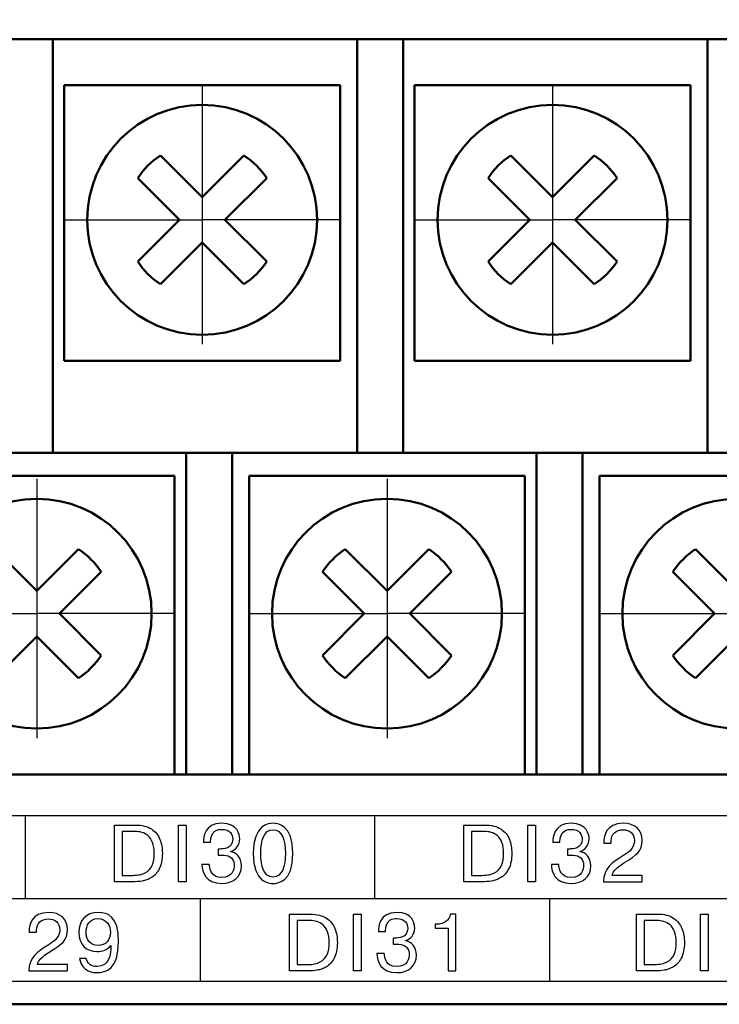
# Model space of a CAD drawing. Extents: x -426 to 767, y -442 to -22.
# Drawn here: x 398 to 413, y -140 to -119 of the extents above; entities that cross this region are included whole.
import ezdxf

# ---------------------------------------------------------------- set-up
doc = ezdxf.new("R2010")
doc.units = 0
doc.header["$MEASUREMENT"] = 0
doc.linetypes.add('CENTER', pattern=[10.16, 6.35, -1.27, 1.27, -1.27])
for name, color, linetype, lineweight in [('main', 5, 'Continuous', 50), ('text', 7, 'Continuous', 25), ('ОСЕВЫЕ', 1, 'CENTER', 25), ('РАЗМЕРЫ', 7, 'Continuous', 25)]:
    doc.layers.add(name, color=color, linetype=linetype, lineweight=lineweight)
doc.styles.add('GOST', font='Gost.shx', dxfattribs={"width": 0.8, "oblique": 15, "height": 3.5})
doc.dimstyles.get("Standard").update_dxf_attribs({"dimtxt": 3.5, "dimasz": 4, "dimexe": 1.25, "dimexo": 0.0625, "dimgap": 0.5, "dimtad": 1, "dimdec": 1, "dimrnd": 0.5, "dimdsep": 46, "dimtxsty": 'GOST', "dimcen": 0.09, "dimdle": 1, "dimclrd": 256, "dimclre": 256, "dimclrt": 256, "dimadec": 0, "dimazin": 2, "dimtfac": 1, "dimtdec": 0, "dimtofl": 0, "dimtmove": 1, "dimatfit": 1, "dimfxl": 1, "dimtolj": 1, "dimtzin": 0, "dimlwd": -1, "dimarcsym": 0})

# ---------------------------------------------------------------- blocks, each defined once
blk = doc.blocks.new('*D21')
at = {"layer": 'Defpoints', "color": 0, "transparency": 16777216}
for p in [(424.581, -86.21), (272.182, -123.641), (424.581, -123.71)]:
    blk.add_point(p, dxfattribs=at)
at = {"layer": 'РАЗМЕРЫ', "lineweight": 0, "ltscale": 5, "transparency": 16777216}
for p, q in [((272.182, -122.641), (272.182, -84.96)), ((424.581, -122.71), (424.581, -84.96)), ((276.182, -86.21), (420.581, -86.21))]:
    blk.add_line(p, q, dxfattribs=at)
at = {"layer": 'РАЗМЕРЫ', "transparency": 16777216}
for points in [[(276.182, -85.544), (276.182, -86.877), (272.182, -86.21)], [(420.581, -86.877), (420.581, -85.544), (424.581, -86.21)]]:
    blk.add_solid(points, dxfattribs=at)
at = {"layer": 'РАЗМЕРЫ', "ltscale": 100, "transparency": 16777216, "insert": (348.382, -83.197), "char_height": 3.5, "attachment_point": 5, "style": 'GOST'}
blk.add_mtext('\\A1;20х7,6=152,4', dxfattribs=at)

msp = doc.modelspace()

# ---------------------------------------------------------------- linework, layer by layer
at = {"layer": 'main', "linetype": 'Continuous'}
for p, q in [((397.471, -119.21), (398.471, -119.21)), ((398.471, -119.21), (398.471, -120.21)), ((398.471, -119.21), (405.091, -119.21)), ((405.091, -120.21), (405.091, -119.21)), ((405.091, -119.21), (406.091, -119.21)), ((406.091, -119.21), (406.091, -120.21)), ((406.091, -119.21), (412.711, -119.21)), ((412.711, -120.21), (412.711, -119.21)), ((412.711, -119.21), (413.711, -119.21)), ((398.471, -128.21), (398.471, -120.21)), ((398.721, -120.21), (404.721, -120.21)), ((398.721, -126.21), (398.721, -120.21)), ((404.721, -120.21), (404.721, -126.21)), ((405.091, -120.21), (405.091, -128.21)), ((406.091, -128.21), (406.091, -120.21)), ((406.341, -120.21), (412.341, -120.21)), ((406.341, -126.21), (406.341, -120.21)), ((412.341, -120.21), (412.341, -126.21)), ((412.711, -120.21), (412.711, -128.21)), ((401.722, -122.646), (400.815, -121.739)), ((402.629, -121.739), (401.722, -122.646)), ((409.342, -122.646), (408.435, -121.739)), ((410.249, -121.739), (409.342, -122.646)), ((400.32, -122.234), (401.227, -123.141)), ((402.217, -123.141), (403.124, -122.234)), ((407.94, -122.234), (408.847, -123.141)), ((409.837, -123.141), (410.744, -122.234)), ((401.227, -123.141), (400.32, -124.049)), ((403.124, -124.049), (402.217, -123.141)), ((408.847, -123.141), (407.94, -124.049)), ((410.744, -124.049), (409.837, -123.141)), ((400.815, -124.543), (401.722, -123.636)), ((401.722, -123.636), (402.629, -124.543)), ((408.435, -124.543), (409.342, -123.636)), ((409.342, -123.636), (410.249, -124.543)), ((404.721, -126.21), (398.721, -126.21)), ((412.341, -126.21), (406.341, -126.21)), ((394.751, -128.21), (401.371, -128.21)), ((401.371, -128.21), (401.371, -135.21)), ((402.371, -128.21), (401.371, -128.21)), ((402.371, -135.21), (402.371, -128.21)), ((402.371, -128.21), (408.991, -128.21)), ((408.991, -128.21), (408.991, -135.21)), ((409.991, -128.21), (408.991, -128.21)), ((409.991, -135.21), (409.991, -128.21)), ((409.991, -128.21), (416.611, -128.21)), ((395.121, -128.71), (401.121, -128.71)), ((401.121, -128.71), (401.121, -135.21)), ((402.741, -128.71), (408.741, -128.71)), ((402.741, -135.21), (402.741, -128.71)), ((408.741, -128.71), (408.741, -135.21)), ((410.361, -128.71), (416.361, -128.71)), ((410.361, -135.21), (410.361, -128.71)), ((398.121, -131.215), (397.214, -130.308)), ((399.028, -130.308), (398.121, -131.215)), ((405.741, -131.215), (404.834, -130.308)), ((406.648, -130.308), (405.741, -131.215)), ((413.361, -131.215), (412.454, -130.308)), ((398.616, -131.71), (399.523, -130.803)), ((404.339, -130.803), (405.246, -131.71)), ((406.236, -131.71), (407.143, -130.803)), ((411.959, -130.803), (412.866, -131.71)), ((399.523, -132.617), (398.616, -131.71)), ((405.246, -131.71), (404.339, -132.617)), ((407.143, -132.617), (406.236, -131.71)), ((412.866, -131.71), (411.959, -132.617)), ((397.214, -133.112), (398.121, -132.205)), ((398.121, -132.205), (399.028, -133.112)), ((404.834, -133.112), (405.741, -132.205)), ((405.741, -132.205), (406.648, -133.112)), ((412.454, -133.112), (413.361, -132.205)), ((259.581, -135.21), (433.581, -135.21)), ((435.581, -140.21), (227.581, -140.21))]:
    msp.add_line(p, q, dxfattribs=at)
for centre in [(401.722, -123.141), (409.342, -123.141), (398.121, -131.71), (405.741, -131.71), (413.361, -131.71)]:
    msp.add_circle(centre, 2.5, dxfattribs=at)
for centre, start, end in [((401.722, -123.141), 122.9031, 147.0969), ((401.722, -123.141), 32.9031, 57.0969), ((409.342, -123.141), 122.9031, 147.0969), ((409.342, -123.141), 32.9031, 57.0969), ((401.722, -123.141), 212.9031, 237.0969), ((401.722, -123.141), 302.9031, 327.0969), ((409.342, -123.141), 212.9031, 237.0969), ((409.342, -123.141), 302.9031, 327.0969), ((398.121, -131.71), 32.9031, 57.0969), ((405.741, -131.71), 122.9031, 147.0969), ((405.741, -131.71), 32.9031, 57.0969), ((413.361, -131.71), 122.9031, 147.0969), ((398.121, -131.71), 302.9031, 327.0969), ((405.741, -131.71), 212.9031, 237.0969), ((405.741, -131.71), 302.9031, 327.0969), ((413.361, -131.71), 212.9031, 237.0969)]:
    msp.add_arc(centre, 1.67, start, end, dxfattribs=at)
at = {"layer": 'text'}
for points, knots in [([(431.827, -136.11), (431.827, -136.11), (431.827, -136.11), (261.327, -136.11), (261.327, -136.11)], [0.5, 0.5, 0.5, 0.5, 0.5, 0.75, 0.75, 0.75, 0.75]), ([(431.827, -136.11), (431.827, -136.11), (431.827, -136.11), (261.327, -136.11), (261.327, -136.11)], [0.5, 0.5, 0.5, 0.5, 0.5, 0.75, 0.75, 0.75, 0.75]), ([(399.814, -137.544), (399.814, -137.544), (399.814, -137.544), (399.814, -136.309), (399.814, -136.309)], [0.90909091, 0.90909091, 0.90909091, 0.90909091, 0.90909092, 1, 1, 1, 1]), ([(400.258, -136.449), (400.258, -136.449), (400.258, -136.449), (399.98, -136.449), (399.98, -136.449)], [0.9, 0.9, 0.9, 0.9, 0.9, 1, 1, 1, 1]), ([(400.543, -136.542), (400.543, -136.542), (400.502, -136.507), (400.457, -136.483), (400.409, -136.469), (400.409, -136.469), (400.36, -136.455), (400.31, -136.449), (400.258, -136.449)], [0.7, 0.7, 0.7, 0.7, 0.7, 0.8, 0.8, 0.8, 0.8, 0.9, 0.9, 0.9, 0.9]), ([(400.267, -136.309), (400.267, -136.309), (400.413, -136.309), (400.529, -136.338), (400.617, -136.395)], [0.09090909, 0.09090909, 0.09090909, 0.09090909, 0.0909091, 0.18181818, 0.18181818, 0.18181818, 0.18181818]), ([(400.617, -136.395), (400.617, -136.395), (400.705, -136.453), (400.767, -136.529), (400.802, -136.621)], [0.18181818, 0.18181818, 0.18181818, 0.18181818, 0.18181819, 0.27272727, 0.27272727, 0.27272727, 0.27272727]), ([(401.206, -137.544), (401.206, -137.544), (401.206, -137.544), (401.206, -136.309), (401.206, -136.309)], [0.75, 0.75, 0.75, 0.75, 0.75, 1, 1, 1, 1]), ([(401.372, -136.309), (401.372, -136.309), (401.372, -136.309), (401.372, -137.544), (401.372, -137.544)], [0.25, 0.25, 0.25, 0.25, 0.25, 0.5, 0.5, 0.5, 0.5]), ([(402.147, -136.272), (402.147, -136.272), (401.769, -136.272), (401.746, -136.577), (401.748, -136.685)], [0.31578947, 0.31578947, 0.31578947, 0.31578947, 0.31578948, 0.36842105, 0.36842105, 0.36842105, 0.36842105]), ([(401.902, -136.685), (401.902, -136.685), (401.9, -136.413), (402.083, -136.404), (402.141, -136.404)], [0.42105263, 0.42105263, 0.42105263, 0.42105263, 0.42105264, 0.47368421, 0.47368421, 0.47368421, 0.47368421]), ([(402.141, -136.404), (402.141, -136.404), (402.335, -136.404), (402.385, -136.521), (402.385, -136.618), (402.385, -136.618), (402.385, -136.829), (402.168, -136.831), (402.115, -136.831)], [0.4736842, 0.4736842, 0.4736842, 0.4736842, 0.4736842, 0.5263158, 0.5263158, 0.5263158, 0.5263158, 0.5789474, 0.5789474, 0.5789474, 0.5789474]), ([(402.538, -136.611), (402.538, -136.611), (402.538, -136.514), (402.491, -136.272), (402.147, -136.272)], [0.26315789, 0.26315789, 0.26315789, 0.26315789, 0.2631579, 0.31578947, 0.31578947, 0.31578947, 0.31578947]), ([(403.695, -136.926), (403.695, -136.926), (403.695, -136.293), (403.354, -136.272), (403.263, -136.272), (403.263, -136.272), (403.171, -136.272), (402.83, -136.293), (402.83, -136.926), (402.83, -136.926), (402.83, -137.56), (403.171, -137.581), (403.263, -137.581)], [0.25, 0.25, 0.25, 0.25, 0.25, 0.5, 0.5, 0.5, 0.5, 0.75, 0.75, 0.75, 0.75, 1, 1, 1, 1]), ([(402.994, -136.926), (402.994, -136.926), (402.994, -136.646), (403.063, -136.411), (403.263, -136.411), (403.263, -136.411), (403.462, -136.411), (403.531, -136.646), (403.531, -136.926), (403.531, -136.926), (403.531, -137.207), (403.462, -137.441), (403.263, -137.441)], [0.25, 0.25, 0.25, 0.25, 0.25, 0.5, 0.5, 0.5, 0.5, 0.75, 0.75, 0.75, 0.75, 1, 1, 1, 1]), ([(407.414, -137.544), (407.414, -137.544), (407.414, -137.544), (407.414, -136.309), (407.414, -136.309)], [0.90909091, 0.90909091, 0.90909091, 0.90909091, 0.90909092, 1, 1, 1, 1]), ([(407.858, -136.449), (407.858, -136.449), (407.858, -136.449), (407.58, -136.449), (407.58, -136.449)], [0.9, 0.9, 0.9, 0.9, 0.9, 1, 1, 1, 1]), ([(408.143, -136.542), (408.143, -136.542), (408.102, -136.507), (408.057, -136.483), (408.009, -136.469), (408.009, -136.469), (407.96, -136.455), (407.91, -136.449), (407.858, -136.449)], [0.7, 0.7, 0.7, 0.7, 0.7, 0.8, 0.8, 0.8, 0.8, 0.9, 0.9, 0.9, 0.9]), ([(407.867, -136.309), (407.867, -136.309), (408.013, -136.309), (408.129, -136.338), (408.217, -136.395)], [0.09090909, 0.09090909, 0.09090909, 0.09090909, 0.0909091, 0.18181818, 0.18181818, 0.18181818, 0.18181818]), ([(408.217, -136.395), (408.217, -136.395), (408.305, -136.453), (408.367, -136.529), (408.402, -136.621)], [0.18181818, 0.18181818, 0.18181818, 0.18181818, 0.18181819, 0.27272727, 0.27272727, 0.27272727, 0.27272727]), ([(408.806, -137.544), (408.806, -137.544), (408.806, -137.544), (408.806, -136.309), (408.806, -136.309)], [0.75, 0.75, 0.75, 0.75, 0.75, 1, 1, 1, 1]), ([(408.972, -136.309), (408.972, -136.309), (408.972, -136.309), (408.972, -137.544), (408.972, -137.544)], [0.25, 0.25, 0.25, 0.25, 0.25, 0.5, 0.5, 0.5, 0.5]), ([(409.747, -136.272), (409.747, -136.272), (409.369, -136.272), (409.346, -136.577), (409.348, -136.685)], [0.31578947, 0.31578947, 0.31578947, 0.31578947, 0.31578948, 0.36842105, 0.36842105, 0.36842105, 0.36842105]), ([(409.502, -136.685), (409.502, -136.685), (409.5, -136.413), (409.683, -136.404), (409.741, -136.404)], [0.42105263, 0.42105263, 0.42105263, 0.42105263, 0.42105264, 0.47368421, 0.47368421, 0.47368421, 0.47368421]), ([(409.741, -136.404), (409.741, -136.404), (409.935, -136.404), (409.985, -136.521), (409.985, -136.618), (409.985, -136.618), (409.985, -136.829), (409.768, -136.831), (409.715, -136.831)], [0.4736842, 0.4736842, 0.4736842, 0.4736842, 0.4736842, 0.5263158, 0.5263158, 0.5263158, 0.5263158, 0.5789474, 0.5789474, 0.5789474, 0.5789474]), ([(410.138, -136.611), (410.138, -136.611), (410.138, -136.514), (410.091, -136.272), (409.747, -136.272)], [0.26315789, 0.26315789, 0.26315789, 0.26315789, 0.2631579, 0.31578947, 0.31578947, 0.31578947, 0.31578947]), ([(410.878, -136.272), (410.878, -136.272), (410.503, -136.272), (410.455, -136.554), (410.455, -136.665)], [0.28571429, 0.28571429, 0.28571429, 0.28571429, 0.2857143, 0.35714286, 0.35714286, 0.35714286, 0.35714286]), ([(410.617, -136.657), (410.617, -136.657), (410.617, -136.51), (410.716, -136.411), (410.873, -136.411), (410.873, -136.411), (411.021, -136.411), (411.122, -136.494), (411.122, -136.648), (411.122, -136.648), (411.122, -136.836), (410.972, -136.916), (410.87, -136.981)], [0.5714286, 0.5714286, 0.5714286, 0.5714286, 0.5714286, 0.6428571, 0.6428571, 0.6428571, 0.6428572, 0.7142857, 0.7142857, 0.7142857, 0.7142857, 0.7857143, 0.7857143, 0.7857143, 0.7857143]), ([(411.291, -136.646), (411.291, -136.646), (411.291, -136.41), (411.131, -136.272), (410.878, -136.272)], [0.21428571, 0.21428571, 0.21428571, 0.21428571, 0.21428572, 0.28571429, 0.28571429, 0.28571429, 0.28571429]), ([(400.631, -137.187), (400.631, -137.187), (400.663, -137.116), (400.678, -137.029), (400.678, -136.926), (400.678, -136.926), (400.678, -136.832), (400.666, -136.753), (400.641, -136.69), (400.641, -136.69), (400.616, -136.627), (400.583, -136.577), (400.543, -136.542)], [0.4, 0.4, 0.4, 0.4, 0.4, 0.5, 0.5, 0.5, 0.5, 0.6, 0.6, 0.6, 0.6, 0.7, 0.7, 0.7, 0.7]), ([(400.802, -136.621), (400.802, -136.621), (400.837, -136.714), (400.855, -136.815), (400.855, -136.923)], [0.27272727, 0.27272727, 0.27272727, 0.27272727, 0.27272728, 0.36363636, 0.36363636, 0.36363636, 0.36363636]), ([(401.748, -136.685), (401.748, -136.685), (401.748, -136.685), (401.902, -136.685), (401.902, -136.685)], [0.36842105, 0.36842105, 0.36842105, 0.36842105, 0.36842106, 0.42105263, 0.42105263, 0.42105263, 0.42105263]), ([(402.335, -136.884), (402.335, -136.884), (402.454, -136.851), (402.538, -136.746), (402.538, -136.611)], [0.21052632, 0.21052632, 0.21052632, 0.21052632, 0.21052633, 0.26315789, 0.26315789, 0.26315789, 0.26315789]), ([(408.231, -137.187), (408.231, -137.187), (408.263, -137.116), (408.278, -137.029), (408.278, -136.926), (408.278, -136.926), (408.278, -136.832), (408.266, -136.753), (408.241, -136.69), (408.241, -136.69), (408.216, -136.627), (408.183, -136.577), (408.143, -136.542)], [0.4, 0.4, 0.4, 0.4, 0.4, 0.5, 0.5, 0.5, 0.5, 0.6, 0.6, 0.6, 0.6, 0.7, 0.7, 0.7, 0.7]), ([(408.402, -136.621), (408.402, -136.621), (408.437, -136.714), (408.455, -136.815), (408.455, -136.923)], [0.27272727, 0.27272727, 0.27272727, 0.27272727, 0.27272728, 0.36363636, 0.36363636, 0.36363636, 0.36363636]), ([(409.348, -136.685), (409.348, -136.685), (409.348, -136.685), (409.502, -136.685), (409.502, -136.685)], [0.36842105, 0.36842105, 0.36842105, 0.36842105, 0.36842106, 0.42105263, 0.42105263, 0.42105263, 0.42105263]), ([(409.935, -136.884), (409.935, -136.884), (410.054, -136.851), (410.138, -136.746), (410.138, -136.611)], [0.21052632, 0.21052632, 0.21052632, 0.21052632, 0.21052633, 0.26315789, 0.26315789, 0.26315789, 0.26315789]), ([(410.455, -136.665), (410.455, -136.665), (410.455, -136.665), (410.455, -136.702), (410.455, -136.702)], [0.35714286, 0.35714286, 0.35714286, 0.35714286, 0.35714287, 0.42857143, 0.42857143, 0.42857143, 0.42857143]), ([(410.617, -136.702), (410.617, -136.702), (410.617, -136.702), (410.617, -136.657), (410.617, -136.657)], [0.5, 0.5, 0.5, 0.5, 0.50000001, 0.57142857, 0.57142857, 0.57142857, 0.57142857]), ([(410.894, -137.135), (410.894, -137.135), (411.182, -136.951), (411.291, -136.877), (411.291, -136.646)], [0.14285714, 0.14285714, 0.14285714, 0.14285714, 0.14285715, 0.21428571, 0.21428571, 0.21428571, 0.21428571]), ([(402.115, -136.831), (402.115, -136.831), (402.115, -136.831), (402.066, -136.831), (402.066, -136.831)], [0.57894737, 0.57894737, 0.57894737, 0.57894737, 0.57894738, 0.63157895, 0.63157895, 0.63157895, 0.63157895]), ([(402.066, -136.831), (402.066, -136.831), (402.066, -136.831), (402.066, -136.965), (402.066, -136.965)], [0.63157895, 0.63157895, 0.63157895, 0.63157895, 0.63157896, 0.68421053, 0.68421053, 0.68421053, 0.68421053]), ([(402.335, -136.888), (402.335, -136.888), (402.335, -136.888), (402.335, -136.884), (402.335, -136.884)], [0.15789474, 0.15789474, 0.15789474, 0.15789474, 0.15789475, 0.21052632, 0.21052632, 0.21052632, 0.21052632]), ([(402.574, -137.2), (402.574, -137.2), (402.574, -137.013), (402.461, -136.905), (402.335, -136.888)], [0.10526316, 0.10526316, 0.10526316, 0.10526316, 0.10526317, 0.15789474, 0.15789474, 0.15789474, 0.15789474]), ([(409.715, -136.831), (409.715, -136.831), (409.715, -136.831), (409.666, -136.831), (409.666, -136.831)], [0.57894737, 0.57894737, 0.57894737, 0.57894737, 0.57894738, 0.63157895, 0.63157895, 0.63157895, 0.63157895]), ([(409.666, -136.831), (409.666, -136.831), (409.666, -136.831), (409.666, -136.965), (409.666, -136.965)], [0.63157895, 0.63157895, 0.63157895, 0.63157895, 0.63157896, 0.68421053, 0.68421053, 0.68421053, 0.68421053]), ([(409.935, -136.888), (409.935, -136.888), (409.935, -136.888), (409.935, -136.884), (409.935, -136.884)], [0.15789474, 0.15789474, 0.15789474, 0.15789474, 0.15789475, 0.21052632, 0.21052632, 0.21052632, 0.21052632]), ([(410.174, -137.2), (410.174, -137.2), (410.174, -137.013), (410.061, -136.905), (409.935, -136.888)], [0.10526316, 0.10526316, 0.10526316, 0.10526316, 0.10526317, 0.15789474, 0.15789474, 0.15789474, 0.15789474]), ([(410.455, -136.702), (410.455, -136.702), (410.455, -136.702), (410.617, -136.702), (410.617, -136.702)], [0.42857143, 0.42857143, 0.42857143, 0.42857143, 0.42857144, 0.5, 0.5, 0.5, 0.5]), ([(400.855, -136.923), (400.855, -136.923), (400.855, -137.065), (400.832, -137.179), (400.787, -137.265)], [0.36363636, 0.36363636, 0.36363636, 0.36363636, 0.36363637, 0.45454545, 0.45454545, 0.45454545, 0.45454545]), ([(402.193, -136.965), (402.193, -136.965), (402.33, -136.965), (402.418, -137.052), (402.418, -137.187), (402.418, -137.187), (402.418, -137.267), (402.394, -137.449), (402.138, -137.449), (402.138, -137.449), (401.921, -137.449), (401.889, -137.267), (401.88, -137.209)], [0.7368421, 0.7368421, 0.7368421, 0.7368421, 0.7368421, 0.7894737, 0.7894737, 0.7894737, 0.7894737, 0.8421053, 0.8421053, 0.8421053, 0.8421053, 0.8947368, 0.8947368, 0.8947368, 0.8947368]), ([(402.066, -136.965), (402.066, -136.965), (402.066, -136.965), (402.193, -136.965), (402.193, -136.965)], [0.68421053, 0.68421053, 0.68421053, 0.68421053, 0.68421054, 0.73684211, 0.73684211, 0.73684211, 0.73684211]), ([(408.455, -136.923), (408.455, -136.923), (408.455, -137.065), (408.432, -137.179), (408.387, -137.265)], [0.36363636, 0.36363636, 0.36363636, 0.36363636, 0.36363637, 0.45454545, 0.45454545, 0.45454545, 0.45454545]), ([(409.793, -136.965), (409.793, -136.965), (409.93, -136.965), (410.018, -137.052), (410.018, -137.187), (410.018, -137.187), (410.018, -137.267), (409.994, -137.449), (409.738, -137.449), (409.738, -137.449), (409.521, -137.449), (409.489, -137.267), (409.48, -137.209)], [0.7368421, 0.7368421, 0.7368421, 0.7368421, 0.7368421, 0.7894737, 0.7894737, 0.7894737, 0.7894737, 0.8421053, 0.8421053, 0.8421053, 0.8421053, 0.8947368, 0.8947368, 0.8947368, 0.8947368]), ([(409.666, -136.965), (409.666, -136.965), (409.666, -136.965), (409.793, -136.965), (409.793, -136.965)], [0.68421053, 0.68421053, 0.68421053, 0.68421053, 0.68421054, 0.73684211, 0.73684211, 0.73684211, 0.73684211]), ([(410.87, -136.981), (410.87, -136.981), (410.63, -137.133), (410.45, -137.246), (410.452, -137.544)], [0.78571429, 0.78571429, 0.78571429, 0.78571429, 0.7857143, 0.85714286, 0.85714286, 0.85714286, 0.85714286]), ([(400.48, -137.349), (400.48, -137.349), (400.549, -137.312), (400.6, -137.258), (400.631, -137.187)], [0.3, 0.3, 0.3, 0.3, 0.3, 0.4, 0.4, 0.4, 0.4]), ([(400.787, -137.265), (400.787, -137.265), (400.741, -137.352), (400.685, -137.415), (400.616, -137.454)], [0.45454545, 0.45454545, 0.45454545, 0.45454545, 0.45454546, 0.54545455, 0.54545455, 0.54545455, 0.54545455]), ([(401.716, -137.168), (401.722, -137.334), (401.789, -137.581), (402.148, -137.581), (402.148, -137.581), (402.394, -137.581), (402.574, -137.441), (402.574, -137.2)], [0, 0, 0, 0, 0.0526316, 0.0526316, 0.0526316, 0.0526316, 0.1052632, 0.1052632, 0.1052632, 0.1052632]), ([(401.875, -137.168), (401.875, -137.168), (401.875, -137.168), (401.716, -137.168), (401.716, -137.168)], [0.94736842, 0.94736842, 0.94736842, 0.94736842, 0.94736843, 1, 1, 1, 1]), ([(401.88, -137.209), (401.88, -137.209), (401.879, -137.195), (401.877, -137.182), (401.875, -137.168)], [0.89473684, 0.89473684, 0.89473684, 0.89473684, 0.89473685, 0.94736842, 0.94736842, 0.94736842, 0.94736842]), ([(408.08, -137.349), (408.08, -137.349), (408.149, -137.312), (408.2, -137.258), (408.231, -137.187)], [0.3, 0.3, 0.3, 0.3, 0.3, 0.4, 0.4, 0.4, 0.4]), ([(408.387, -137.265), (408.387, -137.265), (408.341, -137.352), (408.285, -137.415), (408.216, -137.454)], [0.45454545, 0.45454545, 0.45454545, 0.45454545, 0.45454546, 0.54545455, 0.54545455, 0.54545455, 0.54545455]), ([(409.316, -137.168), (409.322, -137.334), (409.389, -137.581), (409.748, -137.581), (409.748, -137.581), (409.994, -137.581), (410.174, -137.441), (410.174, -137.2)], [0, 0, 0, 0, 0.0526316, 0.0526316, 0.0526316, 0.0526316, 0.1052632, 0.1052632, 0.1052632, 0.1052632]), ([(409.475, -137.168), (409.475, -137.168), (409.475, -137.168), (409.316, -137.168), (409.316, -137.168)], [0.94736842, 0.94736842, 0.94736842, 0.94736842, 0.94736843, 1, 1, 1, 1]), ([(409.48, -137.209), (409.48, -137.209), (409.479, -137.195), (409.477, -137.182), (409.475, -137.168)], [0.89473684, 0.89473684, 0.89473684, 0.89473684, 0.89473685, 0.94736842, 0.94736842, 0.94736842, 0.94736842]), ([(410.635, -137.404), (410.635, -137.404), (410.658, -137.314), (410.727, -137.24), (410.894, -137.135)], [0.07142857, 0.07142857, 0.07142857, 0.07142857, 0.07142858, 0.14285714, 0.14285714, 0.14285714, 0.14285714]), ([(400.205, -137.544), (400.205, -137.544), (400.205, -137.544), (399.814, -137.544), (399.814, -137.544)], [0.81818182, 0.81818182, 0.81818182, 0.81818182, 0.81818183, 0.90909091, 0.90909091, 0.90909091, 0.90909091]), ([(399.98, -137.404), (399.98, -137.404), (399.98, -137.404), (400.21, -137.404), (400.21, -137.404)], [0.1, 0.1, 0.1, 0.1, 0.1, 0.2, 0.2, 0.2, 0.2]), ([(400.414, -137.528), (400.414, -137.528), (400.347, -137.539), (400.277, -137.544), (400.205, -137.544)], [0.72727273, 0.72727273, 0.72727273, 0.72727273, 0.72727274, 0.81818182, 0.81818182, 0.81818182, 0.81818182]), ([(400.21, -137.404), (400.21, -137.404), (400.321, -137.404), (400.411, -137.386), (400.48, -137.349)], [0.2, 0.2, 0.2, 0.2, 0.2, 0.3, 0.3, 0.3, 0.3]), ([(400.516, -137.502), (400.516, -137.502), (400.482, -137.515), (400.448, -137.523), (400.414, -137.528)], [0.63636364, 0.63636364, 0.63636364, 0.63636364, 0.63636365, 0.72727273, 0.72727273, 0.72727273, 0.72727273]), ([(400.616, -137.454), (400.616, -137.454), (400.582, -137.474), (400.549, -137.49), (400.516, -137.502)], [0.54545455, 0.54545455, 0.54545455, 0.54545455, 0.54545456, 0.63636364, 0.63636364, 0.63636364, 0.63636364]), ([(401.372, -137.544), (401.372, -137.544), (401.372, -137.544), (401.206, -137.544), (401.206, -137.544)], [0.5, 0.5, 0.5, 0.5, 0.5, 0.75, 0.75, 0.75, 0.75]), ([(407.805, -137.544), (407.805, -137.544), (407.805, -137.544), (407.414, -137.544), (407.414, -137.544)], [0.81818182, 0.81818182, 0.81818182, 0.81818182, 0.81818183, 0.90909091, 0.90909091, 0.90909091, 0.90909091]), ([(407.58, -137.404), (407.58, -137.404), (407.58, -137.404), (407.81, -137.404), (407.81, -137.404)], [0.1, 0.1, 0.1, 0.1, 0.1, 0.2, 0.2, 0.2, 0.2]), ([(408.014, -137.528), (408.014, -137.528), (407.947, -137.539), (407.877, -137.544), (407.805, -137.544)], [0.72727273, 0.72727273, 0.72727273, 0.72727273, 0.72727274, 0.81818182, 0.81818182, 0.81818182, 0.81818182]), ([(407.81, -137.404), (407.81, -137.404), (407.921, -137.404), (408.011, -137.386), (408.08, -137.349)], [0.2, 0.2, 0.2, 0.2, 0.2, 0.3, 0.3, 0.3, 0.3]), ([(408.116, -137.502), (408.116, -137.502), (408.082, -137.515), (408.048, -137.523), (408.014, -137.528)], [0.63636364, 0.63636364, 0.63636364, 0.63636364, 0.63636365, 0.72727273, 0.72727273, 0.72727273, 0.72727273]), ([(408.216, -137.454), (408.216, -137.454), (408.182, -137.474), (408.149, -137.49), (408.116, -137.502)], [0.54545455, 0.54545455, 0.54545455, 0.54545455, 0.54545456, 0.63636364, 0.63636364, 0.63636364, 0.63636364]), ([(408.972, -137.544), (408.972, -137.544), (408.972, -137.544), (408.806, -137.544), (408.806, -137.544)], [0.5, 0.5, 0.5, 0.5, 0.5, 0.75, 0.75, 0.75, 0.75]), ([(410.452, -137.544), (410.452, -137.544), (410.452, -137.544), (411.288, -137.544), (411.288, -137.544)], [0.85714286, 0.85714286, 0.85714286, 0.85714286, 0.85714287, 0.92857143, 0.92857143, 0.92857143, 0.92857143]), ([(411.288, -137.544), (411.288, -137.544), (411.288, -137.544), (411.288, -137.404), (411.288, -137.404)], [0.92857143, 0.92857143, 0.92857143, 0.92857143, 0.92857144, 1, 1, 1, 1]), ([(398.379, -138.212), (398.379, -138.212), (398.004, -138.212), (397.956, -138.494), (397.956, -138.605)], [0.28571429, 0.28571429, 0.28571429, 0.28571429, 0.2857143, 0.35714286, 0.35714286, 0.35714286, 0.35714286]), ([(398.118, -138.596), (398.118, -138.596), (398.118, -138.45), (398.217, -138.351), (398.374, -138.351), (398.374, -138.351), (398.522, -138.351), (398.623, -138.434), (398.623, -138.587), (398.623, -138.587), (398.623, -138.776), (398.473, -138.856), (398.371, -138.921)], [0.5714286, 0.5714286, 0.5714286, 0.5714286, 0.5714286, 0.6428571, 0.6428571, 0.6428571, 0.6428572, 0.7142857, 0.7142857, 0.7142857, 0.7142857, 0.7857143, 0.7857143, 0.7857143, 0.7857143]), ([(398.792, -138.586), (398.792, -138.586), (398.792, -138.349), (398.632, -138.212), (398.379, -138.212)], [0.21428571, 0.21428571, 0.21428571, 0.21428571, 0.21428572, 0.28571429, 0.28571429, 0.28571429, 0.28571429]), ([(399.458, -138.212), (399.458, -138.212), (399.19, -138.212), (399.035, -138.392), (399.035, -138.647)], [0.3, 0.3, 0.3, 0.3, 0.3, 0.4, 0.4, 0.4, 0.4]), ([(399.455, -138.93), (399.455, -138.93), (399.28, -138.93), (399.194, -138.801), (399.194, -138.649), (399.194, -138.649), (399.194, -138.494), (399.269, -138.344), (399.451, -138.344), (399.451, -138.344), (399.64, -138.344), (399.726, -138.49), (399.726, -138.644)], [0.25, 0.25, 0.25, 0.25, 0.25, 0.5, 0.5, 0.5, 0.5, 0.75, 0.75, 0.75, 0.75, 1, 1, 1, 1]), ([(399.901, -138.85), (399.901, -138.85), (399.901, -138.288), (399.67, -138.212), (399.458, -138.212)], [0.2, 0.2, 0.2, 0.2, 0.2, 0.3, 0.3, 0.3, 0.3]), ([(403.62, -139.484), (403.62, -139.484), (403.62, -139.484), (403.62, -138.249), (403.62, -138.249)], [0.90909091, 0.90909091, 0.90909091, 0.90909091, 0.90909092, 1, 1, 1, 1]), ([(404.064, -138.388), (404.064, -138.388), (404.064, -138.388), (403.786, -138.388), (403.786, -138.388)], [0.9, 0.9, 0.9, 0.9, 0.9, 1, 1, 1, 1]), ([(404.349, -138.482), (404.349, -138.482), (404.308, -138.447), (404.264, -138.423), (404.215, -138.409), (404.215, -138.409), (404.166, -138.395), (404.116, -138.388), (404.064, -138.388)], [0.7, 0.7, 0.7, 0.7, 0.7, 0.8, 0.8, 0.8, 0.8, 0.9, 0.9, 0.9, 0.9]), ([(404.074, -138.249), (404.074, -138.249), (404.219, -138.249), (404.336, -138.278), (404.423, -138.335)], [0.09090909, 0.09090909, 0.09090909, 0.09090909, 0.0909091, 0.18181818, 0.18181818, 0.18181818, 0.18181818]), ([(404.423, -138.335), (404.423, -138.335), (404.511, -138.393), (404.573, -138.468), (404.608, -138.561)], [0.18181818, 0.18181818, 0.18181818, 0.18181818, 0.18181819, 0.27272727, 0.27272727, 0.27272727, 0.27272727]), ([(405.012, -139.484), (405.012, -139.484), (405.012, -139.484), (405.012, -138.249), (405.012, -138.249)], [0.75, 0.75, 0.75, 0.75, 0.75, 1, 1, 1, 1]), ([(405.178, -138.249), (405.178, -138.249), (405.178, -138.249), (405.178, -139.484), (405.178, -139.484)], [0.25, 0.25, 0.25, 0.25, 0.25, 0.5, 0.5, 0.5, 0.5]), ([(405.953, -138.212), (405.953, -138.212), (405.575, -138.212), (405.552, -138.517), (405.554, -138.625)], [0.31578947, 0.31578947, 0.31578947, 0.31578947, 0.31578948, 0.36842105, 0.36842105, 0.36842105, 0.36842105]), ([(405.708, -138.625), (405.708, -138.625), (405.706, -138.353), (405.889, -138.344), (405.948, -138.344)], [0.42105263, 0.42105263, 0.42105263, 0.42105263, 0.42105264, 0.47368421, 0.47368421, 0.47368421, 0.47368421]), ([(405.948, -138.344), (405.948, -138.344), (406.142, -138.344), (406.191, -138.46), (406.191, -138.558), (406.191, -138.558), (406.191, -138.769), (405.974, -138.771), (405.921, -138.771)], [0.4736842, 0.4736842, 0.4736842, 0.4736842, 0.4736842, 0.5263158, 0.5263158, 0.5263158, 0.5263158, 0.5789474, 0.5789474, 0.5789474, 0.5789474]), ([(406.344, -138.55), (406.344, -138.55), (406.344, -138.453), (406.297, -138.212), (405.953, -138.212)], [0.26315789, 0.26315789, 0.26315789, 0.26315789, 0.2631579, 0.31578947, 0.31578947, 0.31578947, 0.31578947]), ([(407.118, -138.249), (407.118, -138.249), (407.101, -138.383), (406.972, -138.469), (406.824, -138.469)], [0.625, 0.625, 0.625, 0.625, 0.625, 0.75, 0.75, 0.75, 0.75]), ([(407.235, -138.249), (407.235, -138.249), (407.235, -138.249), (407.118, -138.249), (407.118, -138.249)], [0.5, 0.5, 0.5, 0.5, 0.5, 0.625, 0.625, 0.625, 0.625]), ([(407.235, -139.484), (407.235, -139.484), (407.235, -139.484), (407.235, -138.249), (407.235, -138.249)], [0.375, 0.375, 0.375, 0.375, 0.375, 0.5, 0.5, 0.5, 0.5]), ([(411.169, -139.482), (411.169, -139.482), (411.169, -139.482), (411.169, -138.247), (411.169, -138.247)], [0.90909091, 0.90909091, 0.90909091, 0.90909091, 0.90909092, 1, 1, 1, 1]), ([(411.613, -138.387), (411.613, -138.387), (411.613, -138.387), (411.335, -138.387), (411.335, -138.387)], [0.9, 0.9, 0.9, 0.9, 0.9, 1, 1, 1, 1]), ([(411.898, -138.481), (411.898, -138.481), (411.857, -138.446), (411.813, -138.421), (411.764, -138.408), (411.764, -138.408), (411.715, -138.394), (411.665, -138.387), (411.613, -138.387)], [0.7, 0.7, 0.7, 0.7, 0.7, 0.8, 0.8, 0.8, 0.8, 0.9, 0.9, 0.9, 0.9]), ([(411.623, -138.247), (411.623, -138.247), (411.768, -138.247), (411.885, -138.276), (411.972, -138.334)], [0.09090909, 0.09090909, 0.09090909, 0.09090909, 0.0909091, 0.18181818, 0.18181818, 0.18181818, 0.18181818]), ([(411.972, -138.334), (411.972, -138.334), (412.06, -138.392), (412.122, -138.467), (412.157, -138.56)], [0.18181818, 0.18181818, 0.18181818, 0.18181818, 0.18181819, 0.27272727, 0.27272727, 0.27272727, 0.27272727]), ([(412.561, -139.482), (412.561, -139.482), (412.561, -139.482), (412.561, -138.247), (412.561, -138.247)], [0.75, 0.75, 0.75, 0.75, 0.75, 1, 1, 1, 1]), ([(412.727, -138.247), (412.727, -138.247), (412.727, -138.247), (412.727, -139.482), (412.727, -139.482)], [0.25, 0.25, 0.25, 0.25, 0.25, 0.5, 0.5, 0.5, 0.5]), ([(397.956, -138.605), (397.956, -138.605), (397.956, -138.605), (397.956, -138.642), (397.956, -138.642)], [0.35714286, 0.35714286, 0.35714286, 0.35714286, 0.35714287, 0.42857143, 0.42857143, 0.42857143, 0.42857143]), ([(398.118, -138.642), (398.118, -138.642), (398.118, -138.642), (398.118, -138.596), (398.118, -138.596)], [0.5, 0.5, 0.5, 0.5, 0.50000001, 0.57142857, 0.57142857, 0.57142857, 0.57142857]), ([(398.395, -139.074), (398.395, -139.074), (398.683, -138.891), (398.792, -138.817), (398.792, -138.586)], [0.14285714, 0.14285714, 0.14285714, 0.14285714, 0.14285715, 0.21428571, 0.21428571, 0.21428571, 0.21428571]), ([(404.437, -139.127), (404.437, -139.127), (404.469, -139.056), (404.484, -138.969), (404.484, -138.866), (404.484, -138.866), (404.484, -138.772), (404.472, -138.693), (404.447, -138.63), (404.447, -138.63), (404.422, -138.566), (404.389, -138.517), (404.349, -138.482)], [0.4, 0.4, 0.4, 0.4, 0.4, 0.5, 0.5, 0.5, 0.5, 0.6, 0.6, 0.6, 0.6, 0.7, 0.7, 0.7, 0.7]), ([(404.608, -138.561), (404.608, -138.561), (404.643, -138.654), (404.661, -138.754), (404.661, -138.863)], [0.27272727, 0.27272727, 0.27272727, 0.27272727, 0.27272728, 0.36363636, 0.36363636, 0.36363636, 0.36363636]), ([(406.142, -138.824), (406.142, -138.824), (406.26, -138.79), (406.344, -138.686), (406.344, -138.55)], [0.21052632, 0.21052632, 0.21052632, 0.21052632, 0.21052633, 0.26315789, 0.26315789, 0.26315789, 0.26315789]), ([(406.824, -138.469), (406.824, -138.469), (406.824, -138.469), (406.787, -138.469), (406.787, -138.469)], [0.75, 0.75, 0.75, 0.75, 0.75, 0.875, 0.875, 0.875, 0.875]), ([(406.787, -138.469), (406.787, -138.469), (406.787, -138.469), (406.787, -138.556), (406.787, -138.556)], [0.875, 0.875, 0.875, 0.875, 0.875, 1, 1, 1, 1]), ([(407.069, -138.556), (407.069, -138.556), (407.069, -138.556), (407.069, -139.484), (407.069, -139.484)], [0.125, 0.125, 0.125, 0.125, 0.125, 0.25, 0.25, 0.25, 0.25]), ([(411.986, -139.125), (411.986, -139.125), (412.018, -139.054), (412.033, -138.968), (412.033, -138.865), (412.033, -138.865), (412.033, -138.77), (412.021, -138.691), (411.996, -138.628), (411.996, -138.628), (411.971, -138.565), (411.938, -138.516), (411.898, -138.481)], [0.4, 0.4, 0.4, 0.4, 0.4, 0.5, 0.5, 0.5, 0.5, 0.6, 0.6, 0.6, 0.6, 0.7, 0.7, 0.7, 0.7]), ([(412.157, -138.56), (412.157, -138.56), (412.192, -138.652), (412.21, -138.753), (412.21, -138.862)], [0.27272727, 0.27272727, 0.27272727, 0.27272727, 0.27272728, 0.36363636, 0.36363636, 0.36363636, 0.36363636]), ([(397.956, -138.642), (397.956, -138.642), (397.956, -138.642), (398.118, -138.642), (398.118, -138.642)], [0.42857143, 0.42857143, 0.42857143, 0.42857143, 0.42857144, 0.5, 0.5, 0.5, 0.5]), ([(399.035, -138.647), (399.035, -138.647), (399.035, -138.91), (399.206, -139.062), (399.432, -139.062), (399.432, -139.062), (399.545, -139.062), (399.661, -139.027), (399.733, -138.931)], [0.4, 0.4, 0.4, 0.4, 0.4, 0.5, 0.5, 0.5, 0.5, 0.6, 0.6, 0.6, 0.6]), ([(405.554, -138.625), (405.554, -138.625), (405.554, -138.625), (405.708, -138.625), (405.708, -138.625)], [0.36842105, 0.36842105, 0.36842105, 0.36842105, 0.36842106, 0.42105263, 0.42105263, 0.42105263, 0.42105263]), ([(405.921, -138.771), (405.921, -138.771), (405.921, -138.771), (405.872, -138.771), (405.872, -138.771)], [0.57894737, 0.57894737, 0.57894737, 0.57894737, 0.57894738, 0.63157895, 0.63157895, 0.63157895, 0.63157895]), ([(405.872, -138.771), (405.872, -138.771), (405.872, -138.771), (405.872, -138.905), (405.872, -138.905)], [0.63157895, 0.63157895, 0.63157895, 0.63157895, 0.63157896, 0.68421053, 0.68421053, 0.68421053, 0.68421053]), ([(406.142, -138.827), (406.142, -138.827), (406.142, -138.827), (406.142, -138.824), (406.142, -138.824)], [0.15789474, 0.15789474, 0.15789474, 0.15789474, 0.15789475, 0.21052632, 0.21052632, 0.21052632, 0.21052632]), ([(406.38, -139.14), (406.38, -139.14), (406.38, -138.953), (406.267, -138.845), (406.142, -138.827)], [0.10526316, 0.10526316, 0.10526316, 0.10526316, 0.10526317, 0.15789474, 0.15789474, 0.15789474, 0.15789474]), ([(398.371, -138.921), (398.371, -138.921), (398.131, -139.073), (397.951, -139.185), (397.952, -139.484)], [0.78571429, 0.78571429, 0.78571429, 0.78571429, 0.7857143, 0.85714286, 0.85714286, 0.85714286, 0.85714286]), ([(399.737, -138.931), (399.737, -138.931), (399.739, -139.125), (399.695, -139.388), (399.437, -139.388), (399.437, -139.388), (399.388, -139.388), (399.241, -139.387), (399.201, -139.212)], [0.7, 0.7, 0.7, 0.7, 0.7, 0.8, 0.8, 0.8, 0.8, 0.9, 0.9, 0.9, 0.9]), ([(399.435, -139.521), (399.435, -139.521), (399.628, -139.521), (399.901, -139.438), (399.901, -138.85)], [0.1, 0.1, 0.1, 0.1, 0.1, 0.2, 0.2, 0.2, 0.2]), ([(399.733, -138.931), (399.733, -138.931), (399.733, -138.931), (399.737, -138.931), (399.737, -138.931)], [0.6, 0.6, 0.6, 0.6, 0.6, 0.7, 0.7, 0.7, 0.7]), ([(404.661, -138.863), (404.661, -138.863), (404.661, -139.005), (404.638, -139.119), (404.593, -139.205)], [0.36363636, 0.36363636, 0.36363636, 0.36363636, 0.36363637, 0.45454545, 0.45454545, 0.45454545, 0.45454545]), ([(405.999, -138.905), (405.999, -138.905), (406.136, -138.905), (406.225, -138.991), (406.225, -139.127), (406.225, -139.127), (406.225, -139.207), (406.2, -139.388), (405.944, -139.388), (405.944, -139.388), (405.727, -139.388), (405.695, -139.207), (405.687, -139.148)], [0.7368421, 0.7368421, 0.7368421, 0.7368421, 0.7368421, 0.7894737, 0.7894737, 0.7894737, 0.7894737, 0.8421053, 0.8421053, 0.8421053, 0.8421053, 0.8947368, 0.8947368, 0.8947368, 0.8947368]), ([(405.872, -138.905), (405.872, -138.905), (405.872, -138.905), (405.999, -138.905), (405.999, -138.905)], [0.68421053, 0.68421053, 0.68421053, 0.68421053, 0.68421054, 0.73684211, 0.73684211, 0.73684211, 0.73684211]), ([(412.21, -138.862), (412.21, -138.862), (412.21, -139.003), (412.187, -139.117), (412.142, -139.204)], [0.36363636, 0.36363636, 0.36363636, 0.36363636, 0.36363637, 0.45454545, 0.45454545, 0.45454545, 0.45454545]), ([(398.136, -139.344), (398.136, -139.344), (398.159, -139.254), (398.228, -139.18), (398.395, -139.074)], [0.07142857, 0.07142857, 0.07142857, 0.07142857, 0.07142858, 0.14285714, 0.14285714, 0.14285714, 0.14285714]), ([(399.201, -139.212), (399.201, -139.212), (399.201, -139.212), (399.053, -139.212), (399.053, -139.212)], [0.9, 0.9, 0.9, 0.9, 0.9, 1, 1, 1, 1]), ([(404.286, -139.289), (404.286, -139.289), (404.356, -139.252), (404.406, -139.198), (404.437, -139.127)], [0.3, 0.3, 0.3, 0.3, 0.3, 0.4, 0.4, 0.4, 0.4]), ([(404.593, -139.205), (404.593, -139.205), (404.548, -139.292), (404.491, -139.355), (404.422, -139.394)], [0.45454545, 0.45454545, 0.45454545, 0.45454545, 0.45454546, 0.54545455, 0.54545455, 0.54545455, 0.54545455]), ([(405.523, -139.108), (405.528, -139.274), (405.595, -139.521), (405.955, -139.521), (405.955, -139.521), (406.2, -139.521), (406.38, -139.381), (406.38, -139.14)], [0, 0, 0, 0, 0.0526316, 0.0526316, 0.0526316, 0.0526316, 0.1052632, 0.1052632, 0.1052632, 0.1052632]), ([(405.681, -139.108), (405.681, -139.108), (405.681, -139.108), (405.523, -139.108), (405.523, -139.108)], [0.94736842, 0.94736842, 0.94736842, 0.94736842, 0.94736843, 1, 1, 1, 1]), ([(405.687, -139.148), (405.687, -139.148), (405.685, -139.134), (405.683, -139.122), (405.681, -139.108)], [0.89473684, 0.89473684, 0.89473684, 0.89473684, 0.89473685, 0.94736842, 0.94736842, 0.94736842, 0.94736842]), ([(411.835, -139.287), (411.835, -139.287), (411.905, -139.25), (411.955, -139.196), (411.986, -139.125)], [0.3, 0.3, 0.3, 0.3, 0.3, 0.4, 0.4, 0.4, 0.4]), ([(412.142, -139.204), (412.142, -139.204), (412.097, -139.29), (412.04, -139.353), (411.971, -139.393)], [0.45454545, 0.45454545, 0.45454545, 0.45454545, 0.45454546, 0.54545455, 0.54545455, 0.54545455, 0.54545455]), ([(398.789, -139.484), (398.789, -139.484), (398.789, -139.484), (398.789, -139.344), (398.789, -139.344)], [0.92857143, 0.92857143, 0.92857143, 0.92857143, 0.92857144, 1, 1, 1, 1]), ([(403.786, -139.344), (403.786, -139.344), (403.786, -139.344), (404.017, -139.344), (404.017, -139.344)], [0.1, 0.1, 0.1, 0.1, 0.1, 0.2, 0.2, 0.2, 0.2]), ([(404.22, -139.468), (404.22, -139.468), (404.153, -139.479), (404.083, -139.484), (404.012, -139.484)], [0.72727273, 0.72727273, 0.72727273, 0.72727273, 0.72727274, 0.81818182, 0.81818182, 0.81818182, 0.81818182]), ([(404.017, -139.344), (404.017, -139.344), (404.127, -139.344), (404.217, -139.326), (404.286, -139.289)], [0.2, 0.2, 0.2, 0.2, 0.2, 0.3, 0.3, 0.3, 0.3]), ([(404.322, -139.442), (404.322, -139.442), (404.288, -139.454), (404.254, -139.463), (404.22, -139.468)], [0.63636364, 0.63636364, 0.63636364, 0.63636364, 0.63636365, 0.72727273, 0.72727273, 0.72727273, 0.72727273]), ([(404.422, -139.394), (404.422, -139.394), (404.389, -139.414), (404.355, -139.43), (404.322, -139.442)], [0.54545455, 0.54545455, 0.54545455, 0.54545455, 0.54545456, 0.63636364, 0.63636364, 0.63636364, 0.63636364]), ([(411.335, -139.343), (411.335, -139.343), (411.335, -139.343), (411.566, -139.343), (411.566, -139.343)], [0.1, 0.1, 0.1, 0.1, 0.1, 0.2, 0.2, 0.2, 0.2]), ([(411.769, -139.467), (411.769, -139.467), (411.702, -139.477), (411.632, -139.482), (411.561, -139.482)], [0.72727273, 0.72727273, 0.72727273, 0.72727273, 0.72727274, 0.81818182, 0.81818182, 0.81818182, 0.81818182]), ([(411.566, -139.343), (411.566, -139.343), (411.676, -139.343), (411.766, -139.324), (411.835, -139.287)], [0.2, 0.2, 0.2, 0.2, 0.2, 0.3, 0.3, 0.3, 0.3]), ([(411.871, -139.441), (411.871, -139.441), (411.837, -139.453), (411.803, -139.462), (411.769, -139.467)], [0.63636364, 0.63636364, 0.63636364, 0.63636364, 0.63636365, 0.72727273, 0.72727273, 0.72727273, 0.72727273]), ([(411.971, -139.393), (411.971, -139.393), (411.938, -139.412), (411.904, -139.428), (411.871, -139.441)], [0.54545455, 0.54545455, 0.54545455, 0.54545455, 0.54545456, 0.63636364, 0.63636364, 0.63636364, 0.63636364]), ([(397.952, -139.484), (397.952, -139.484), (397.952, -139.484), (398.789, -139.484), (398.789, -139.484)], [0.85714286, 0.85714286, 0.85714286, 0.85714286, 0.85714287, 0.92857143, 0.92857143, 0.92857143, 0.92857143]), ([(404.012, -139.484), (404.012, -139.484), (404.012, -139.484), (403.62, -139.484), (403.62, -139.484)], [0.81818182, 0.81818182, 0.81818182, 0.81818182, 0.81818183, 0.90909091, 0.90909091, 0.90909091, 0.90909091]), ([(405.178, -139.484), (405.178, -139.484), (405.178, -139.484), (405.012, -139.484), (405.012, -139.484)], [0.5, 0.5, 0.5, 0.5, 0.5, 0.75, 0.75, 0.75, 0.75]), ([(407.069, -139.484), (407.069, -139.484), (407.069, -139.484), (407.235, -139.484), (407.235, -139.484)], [0.25, 0.25, 0.25, 0.25, 0.25, 0.375, 0.375, 0.375, 0.375]), ([(411.561, -139.482), (411.561, -139.482), (411.561, -139.482), (411.169, -139.482), (411.169, -139.482)], [0.81818182, 0.81818182, 0.81818182, 0.81818182, 0.81818183, 0.90909091, 0.90909091, 0.90909091, 0.90909091]), ([(412.727, -139.482), (412.727, -139.482), (412.727, -139.482), (412.561, -139.482), (412.561, -139.482)], [0.5, 0.5, 0.5, 0.5, 0.5, 0.75, 0.75, 0.75, 0.75])]:
    msp.add_open_spline(points, degree=3, knots=knots, dxfattribs=at)
for points in [[(397.877, -137.91), (397.877, -137.91), (397.877, -136.11), (397.877, -136.11)], [(405.477, -137.91), (405.477, -137.91), (405.477, -136.11), (405.477, -136.11)], [(399.814, -136.309), (399.814, -136.309), (400.267, -136.309), (400.267, -136.309)], [(399.98, -136.449), (399.98, -136.449), (399.98, -137.404), (399.98, -137.404)], [(401.206, -136.309), (401.206, -136.309), (401.372, -136.309), (401.372, -136.309)], [(407.414, -136.309), (407.414, -136.309), (407.867, -136.309), (407.867, -136.309)], [(407.58, -136.449), (407.58, -136.449), (407.58, -137.404), (407.58, -137.404)], [(408.806, -136.309), (408.806, -136.309), (408.972, -136.309), (408.972, -136.309)], [(403.263, -137.441), (403.063, -137.441), (402.994, -137.207), (402.994, -136.926)], [(403.263, -137.581), (403.354, -137.581), (403.695, -137.56), (403.695, -136.926)], [(411.288, -137.404), (411.288, -137.404), (410.635, -137.404), (410.635, -137.404)], [(261.327, -137.91), (261.327, -137.91), (431.827, -137.91), (431.827, -137.91)], [(401.677, -137.91), (401.677, -137.91), (401.677, -139.71), (401.677, -139.71)], [(409.277, -137.91), (409.277, -137.91), (409.277, -139.71), (409.277, -139.71)], [(403.62, -138.249), (403.62, -138.249), (404.074, -138.249), (404.074, -138.249)], [(403.786, -138.388), (403.786, -138.388), (403.786, -139.344), (403.786, -139.344)], [(405.012, -138.249), (405.012, -138.249), (405.178, -138.249), (405.178, -138.249)], [(411.169, -138.247), (411.169, -138.247), (411.623, -138.247), (411.623, -138.247)], [(411.335, -138.387), (411.335, -138.387), (411.335, -139.343), (411.335, -139.343)], [(412.561, -138.247), (412.561, -138.247), (412.727, -138.247), (412.727, -138.247)], [(406.787, -138.556), (406.787, -138.556), (407.069, -138.556), (407.069, -138.556)], [(399.726, -138.644), (399.726, -138.813), (399.628, -138.93), (399.455, -138.93)], [(399.053, -139.212), (399.105, -139.512), (399.366, -139.521), (399.435, -139.521)], [(398.789, -139.344), (398.789, -139.344), (398.136, -139.344), (398.136, -139.344)], [(261.327, -139.71), (261.327, -139.71), (431.827, -139.71), (431.827, -139.71)], [(261.327, -139.71), (261.327, -139.71), (431.827, -139.71), (431.827, -139.71)]]:
    msp.add_open_spline(points, degree=3, dxfattribs=at)
at = {"layer": 'ОСЕВЫЕ', "ltscale": 5}
for p, q in [((401.722, -120.21), (401.722, -123.141)), ((409.342, -120.21), (409.342, -123.141)), ((398.721, -123.141), (401.722, -123.141)), ((404.721, -123.141), (401.722, -123.141)), ((401.722, -123.141), (401.722, -125.847)), ((406.341, -123.141), (409.342, -123.141)), ((412.341, -123.141), (409.342, -123.141)), ((409.342, -123.141), (409.342, -125.847)), ((398.121, -128.779), (398.121, -131.71)), ((405.741, -128.779), (405.741, -131.71)), ((395.12, -131.71), (398.121, -131.71)), ((401.12, -131.71), (398.121, -131.71)), ((398.121, -131.71), (398.121, -134.416)), ((402.74, -131.71), (405.741, -131.71)), ((408.74, -131.71), (405.741, -131.71)), ((405.741, -131.71), (405.741, -134.416)), ((410.36, -131.71), (413.361, -131.71))]:
    msp.add_line(p, q, dxfattribs=at)

# ---------------------------------------------------------------- dimensions: what is measured, and where the dimension line sits
at = {"layer": 'РАЗМЕРЫ', "ltscale": 5}
dim = msp.add_linear_dim(base=(424.581, -86.21), p1=(272.182, -123.641), p2=(424.581, -123.71), text='20х7,6=<>', dimstyle='Standard', override={"dimtxt": 3.5, "dimasz": 4, "dimexo": 1, "dimgap": 1, "dimtoh": 0, "dimrnd": 0, "dimzin": 8, "dimdsep": 44, "dimcen": 1, "dimazin": 2, "dimtofl": 1, "dimlwd": 0, "dimlwe": 0}, dxfattribs=at)
dim.commit()
dim.dimension.update_dxf_attribs({"geometry": '*D21', "text_midpoint": (348.382, -83.197)})

doc.saveas('drawing.dxf')
